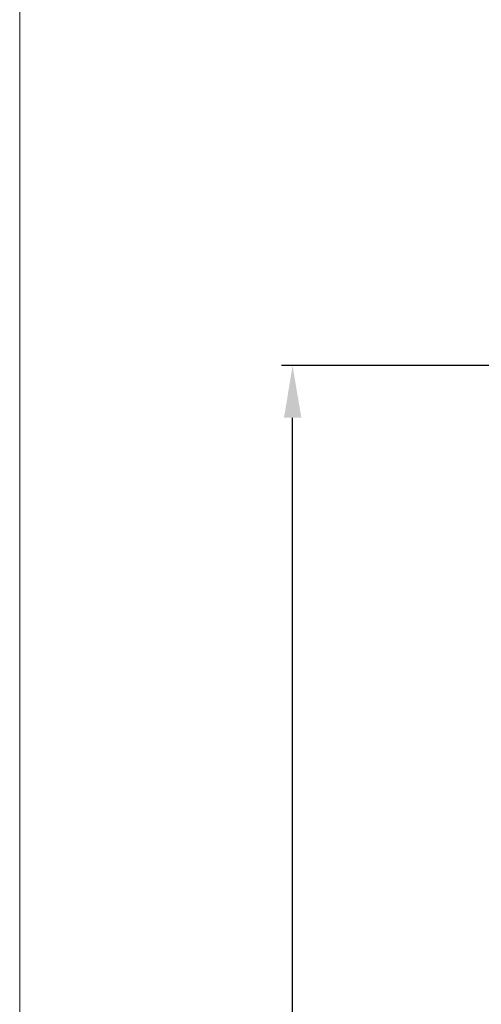
# Model space of a CAD drawing. Units: millimetres. Extents: x 860 to 1560, y -177 to 869.
# Drawn here: x 860 to 922, y 350 to 482 of the extents above; entities that cross this region are included whole.
import ezdxf

# ---------------------------------------------------------------- set-up
doc = ezdxf.new("R2010")
doc.units = ezdxf.units.MM
doc.header["$LTSCALE"] = 6
doc.layers.get('0').update_dxf_attribs({"linetype": 'CONTINUOUS'})
doc.layers.get('DEFPOINTS').update_dxf_attribs({"linetype": 'CONTINUOUS'})
doc.styles.add('Arial', font='arial.ttf')
doc.dimstyles.get("Standard").update_dxf_attribs({"dimtxt": 5, "dimasz": 5, "dimexe": 1.5, "dimexo": 1, "dimgap": 0.35, "dimtad": 1, "dimdec": 1, "dimzin": 1, "dimdsep": 46, "dimtxsty": 'Arial', "dimcen": 0, "dimclrd": 2, "dimclre": 2, "dimclrt": 2, "dimadec": 0, "dimazin": 0, "dimtp": 0.1, "dimtm": 0.1, "dimtfac": 0.71, "dimtdec": 1, "dimtmove": 0, "dimatfit": 3, "dimfxl": 1, "dimlwd": -1, "dimlwe": -1, "dimarcsym": 0})

# ---------------------------------------------------------------- blocks, each defined once
blk = doc.blocks.new('*D5')
at = {"color": 2, "linetype": 'ByBlock'}
for p, q in [((923.59, 435.36), (895.24, 435.36)), ((896.74, 169.36), (896.74, 428.36)), ((925.09, 162.36), (895.24, 162.36))]:
    blk.add_line(p, q, dxfattribs=at)
at = {"color": 2}
for points in [[(897.91, 428.36), (895.58, 428.36), (896.74, 435.36)], [(895.58, 169.36), (897.91, 169.36), (896.74, 162.36)]]:
    blk.add_solid(points, dxfattribs=at)
at = {"layer": 'DEFPOINTS', "color": 0}
for p in [(896.74, 435.36), (924.59, 435.36), (926.09, 162.36)]:
    blk.add_point(p, dxfattribs=at)
at = {"color": 2, "lineweight": 15, "insert": (890.15, 298.86), "char_height": 9, "attachment_point": 5, "rotation": 90, "style": 'Arial'}
blk.add_mtext('273.0', dxfattribs=at)

msp = doc.modelspace()

# ---------------------------------------------------------------- linework, layer by layer
at = {"lineweight": 15}
msp.add_line((860.08, -176.55), (860.08, 823.45), dxfattribs=at)

# ---------------------------------------------------------------- dimensions: what is measured, and where the dimension line sits
dim = msp.add_linear_dim(base=(896.74, 435.36), p1=(926.09, 162.36), p2=(924.59, 435.36), angle=90, dimstyle='STANDARD', override={"dimtxt": 9, "dimasz": 7, "dimgap": 2}, dxfattribs=at)
dim.commit()
dim.dimension.update_dxf_attribs({"geometry": '*D5', "text_midpoint": (896.74, 298.86), "dimtype": 160})

doc.saveas('drawing.dxf')
